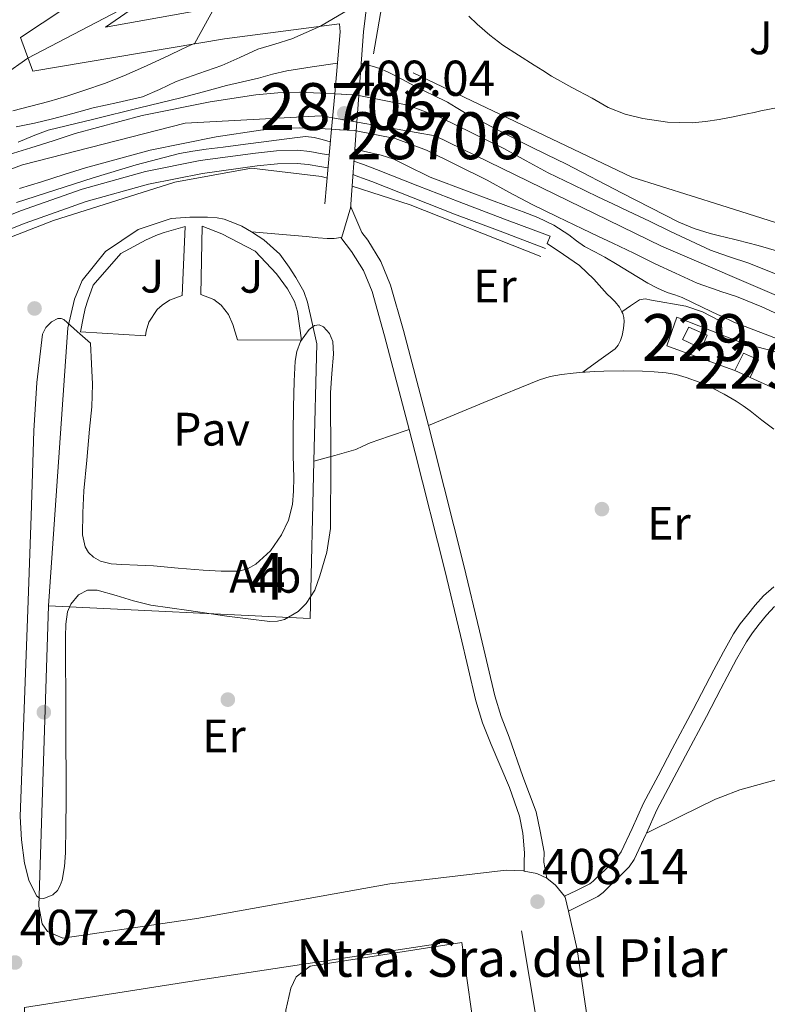
# Model space of a CAD drawing. Units: metres. Extents: x 607263 to 614156, y 4738520 to 4743265.
# Drawn here: x 608229 to 608389, y 4739466 to 4739676 of the extents above; entities that cross this region are included whole.
import ezdxf
from ezdxf.enums import TextEntityAlignment as Align

# ---------------------------------------------------------------- set-up
doc = ezdxf.new("R2010")
doc.units = ezdxf.units.M
doc.header["$MEASUREMENT"] = 0
for name, pattern in [('DGN Style 1', [51.7557761, 0.0861161, -51.66966]), ('DGN Style 2', [86.1161, 51.66966, -34.44644]), ('DGN Style 3', [120.56254000000001, 86.1161, -34.44644]), ('DGN Style 4', [137.8718761, 68.89288, -34.44644, 0.0861161, -34.44644]), ('DGN Style 5', [60.281270000000006, 25.83483, -34.44644])]:
    doc.linetypes.add(name, pattern=pattern)
for name, color, linetype, lineweight in [('Nivel 11', 7, 'Continuous', 0), ('Nivel 15', 7, 'Continuous', 0), ('Nivel 16', 7, 'Continuous', 0), ('Nivel 17', 7, 'Continuous', 0), ('Nivel 20', 7, 'Continuous', 0), ('Nivel 21', 7, 'Continuous', 0), ('Nivel 22', 7, 'Continuous', 0), ('Nivel 23', 7, 'Continuous', 0), ('Nivel 26', 7, 'Continuous', 0), ('Nivel 35', 7, 'Continuous', 0), ('Nivel 37', 7, 'Continuous', 0), ('Nivel 41', 7, 'Continuous', 0), ('Nivel 44', 7, 'Continuous', 0), ('Nivel 48', 7, 'Continuous', 0), ('Nivel 5', 7, 'Continuous', 0), ('Nivel 51', 7, 'Continuous', 0), ('Nivel 52', 7, 'Continuous', 0), ('Nivel 57', 7, 'Continuous', 0), ('Nivel 7', 7, 'Continuous', 0)]:
    doc.layers.add(name, color=color, linetype=linetype, lineweight=lineweight)
doc.styles.add('Style-arial', font='arial.shx', dxfattribs={"bigfont": 'arialbig.shx'})
doc.styles.add('Style-Arial Narrow', font='txt')

# ---------------------------------------------------------------- blocks, each defined once
blk = doc.blocks.new('5PATER')
at = {"layer": 'Nivel 7', "linetype": 'Continuous', "lineweight": 0}
h = blk.add_hatch(color=51, dxfattribs=at)
edge = h.paths.add_edge_path()
edge.add_ellipse((0.003913294523954391, 0.002099394798278809), major_axis=(-1.095731442372465, -1.110710699892244), ratio=0.9994222409660318, start_angle=0, end_angle=360)
blk = doc.blocks.new('5PERFI_1')
at = {"layer": 'Nivel 17', "linetype": 'Continuous', "lineweight": 0}
h = blk.add_hatch(color=7, dxfattribs=at)
edge = h.paths.add_edge_path()
edge.add_arc((0.004371777176856995, -0.00343000702559948), 1.559999998626405, 315.0000000018422, 675.0000000018422)
blk = doc.blocks.new('5PERFI')
at = {"layer": 'Nivel 17', "color": 7, "linetype": 'Continuous', "lineweight": 0}
blk.add_blockref('5PERFI_1', (0, 0), dxfattribs=at)

msp = doc.modelspace()

# ---------------------------------------------------------------- linework, layer by layer
at = {"layer": 'Nivel 11', "color": 142, "linetype": 'Continuous', "lineweight": 13, "extrusion": (-0.002563587153688408, 0.01598746170391133, 0.999868905951761), "elevation": 74619.03377776811, "flags": 128}
msp.add_lwpolyline([(-1351063.027330115, -4582951.472507564), (-1351056.532024156, -4582955.178111499), (-1351046.562901858, -4582958.883715436)], dxfattribs=at)
at = {"layer": 'Nivel 11', "color": 142, "linetype": 'Continuous', "lineweight": 13, "extrusion": (-0.005298652673150901, 0.00988288026677584, 0.9999371245020768), "elevation": 44021.60467293479, "flags": 128}
msp.add_lwpolyline([(608309.6778136566, 4739444.599314395), (608303.0175892226, 4739447.099436494), (608294.6973880939, 4739448.709515123)], dxfattribs=at)
at = {"layer": 'Nivel 11', "color": 142, "linetype": 'Continuous', "lineweight": 13}
for points in [[(608296.5199999996, 4739660.23, 403.36), (608293.5199999996, 4739660.390000001, 403.33), (608289.0399999991, 4739660.57, 403.31), (608284.370000001, 4739660.470000001, 403.31), (608279.7100000009, 4739660.01, 403.31), (608269.9299999997, 4739658.5, 403.31), (608255.4400000013, 4739655.6, 403.31), (608241.1799999997, 4739651.75, 403.31), (608236.4600000009, 4739650.210000001, 403.31), (608231.7399999984, 4739648.689999999, 403.31), (608227.1000000015, 4739647.279999999, 403.31)], [(608390.6600000001, 4739621.76, 403.99), (608384.8599999994, 4739624.1, 403.95), (608380.7600000016, 4739625.449999999, 403.92), (608378.8900000006, 4739626.109999999, 403.91), (608376.6799999997, 4739626.890000001, 403.9), (608372.4100000001, 4739628.83, 403.82), (608368.1700000018, 4739630.84, 403.74), (608363.6499999985, 4739633.029999999, 403.71), (608359.120000001, 4739635.220000001, 403.69), (608355.879999999, 4739636.75, 403.69), (608352.6499999985, 4739638.279999999, 403.69), (608347.370000001, 4739640.810000001, 403.69), (608342.0899999999, 4739643.380000001, 403.67), (608337.3299999982, 4739645.93, 403.66), (608332.5899999999, 4739648.550000001, 403.63), (608319.0899999999, 4739655.18, 403.51)], [(608295.8399999999, 4739652.67, 403.36), (608293.1600000001, 4739652.810000001, 403.33), (608288.9699999988, 4739652.970000001, 403.31), (608284.8299999982, 4739652.890000001, 403.31), (608280.6700000018, 4739652.470000001, 403.31), (608271.25, 4739651.029999999, 403.31), (608257.1799999997, 4739648.210000001, 403.31), (608243.3399999999, 4739644.470000001, 403.31), (608238.8000000007, 4739642.99, 403.31), (608234.0100000016, 4739641.449999999, 403.31), (608229.3000000007, 4739640.01, 403.31)], [(608393.0399999991, 4739612.32, 404.03), (608387.6600000001, 4739614.790000001, 403.99), (608382.25, 4739616.970000001, 403.95), (608378.8900000006, 4739618.08, 403.93), (608378.3099999987, 4739618.27, 403.92), (608373.8500000015, 4739619.84, 403.9), (608369.2199999988, 4739621.939999999, 403.82), (608364.8900000006, 4739623.99, 403.74), (608360.3399999999, 4739626.199999999, 403.71), (608355.8399999999, 4739628.369999999, 403.69), (608352.6400000006, 4739629.890000001, 403.69), (608349.3900000006, 4739631.43, 403.69), (608344.0599999987, 4739633.98, 403.69), (608338.6400000006, 4739636.619999999, 403.67), (608333.6999999993, 4739639.26, 403.66), (608329.0799999982, 4739641.82, 403.63), (608316.0799999982, 4739648.199999999, 403.51)]]:
    msp.add_polyline3d(points, dxfattribs=at)
at = {"layer": 'Nivel 15', "color": 1, "linetype": 'Continuous', "lineweight": 0, "elevation": 407.93, "flags": 128}
msp.add_lwpolyline([(608370.7300000004, 4739607.800000001), (608372.0300000012, 4739610.470000001), (608376, 4739608.710000001), (608374.7600000016, 4739605.92), (608370.7300000004, 4739607.800000001)], dxfattribs=at)
at = {"layer": 'Nivel 15', "color": 1, "linetype": 'Continuous', "lineweight": 0}
msp.add_polyline3d([(608383.7199999988, 4739604.890000001, 407.79), (608386.9400000013, 4739603.439999999, 407.79), (608385.1499999985, 4739599.73, 407.82), (608381.879999999, 4739601.17, 407.83), (608383.7199999988, 4739604.890000001, 407.79)], dxfattribs=at)
at = {"layer": 'Nivel 15', "color": 1, "linetype": 'Continuous', "lineweight": 13}
msp.add_polyline3d([(608322.2800000012, 4739449.09, 412.01), (608291.5399999991, 4739444.02, 412.01), (608289.8999999985, 4739455.300000001, 419.59), (608287.8299999982, 4739457.49, 419.58), (608286.2600000016, 4739460.9, 419.58), (608286.0899999999, 4739464.710000001, 419.58), (608287.1799999997, 4739469.4, 419.58), (608288.3399999999, 4739471.859999999, 419.58), (608291.2600000016, 4739474.1, 419.58), (608323.6700000018, 4739479.140000001, 418.14), (608326.8200000003, 4739456.439999999, 419.53), (608320.9400000013, 4739455.57, 419.51), (608322.2800000012, 4739449.09, 412.01)], dxfattribs=at)
at = {"layer": 'Nivel 16', "color": 1, "linetype": 'Continuous', "lineweight": 13, "extrusion": (-0.03851537046429725, -0.1218930048613183, 0.9917956753302953), "elevation": -600753.3702833046, "flags": 128}
msp.add_lwpolyline([(-847991.2094675824, 4664142.78209763), (-847978.2121224478, 4664142.703870717), (-847948.3325069696, 4664140.591744088)], dxfattribs=at)
at = {"layer": 'Nivel 16', "color": 1, "linetype": 'Continuous', "lineweight": 13}
msp.add_polyline3d([(608100.370000001, 4739449.09, 407.33), (608080.6700000018, 4739475.800000001, 407.26), (608063.0399999991, 4739497.91, 406.4), (608061.8200000003, 4739506.279999999, 406.73), (608064.8299999982, 4739521.58, 406.56), (608073.1999999993, 4739542.869999999, 406.57), (608082.8900000006, 4739557.59, 406.7), (608099.5599999987, 4739572.65, 406.59), (608122.2199999988, 4739586.859999999, 406.54), (608148.2800000012, 4739598.359999999, 406.46), (608184.8000000007, 4739612.810000001, 406.54), (608214.6999999993, 4739624.710000001, 406.67), (608236.5700000003, 4739633.220000001, 406.85), (608262.4100000001, 4739641.4, 407.26), (608278.75, 4739644.390000001, 407.97), (608293.7399999984, 4739642.609999999, 407.92), (608294.8900000006, 4739642.24, 407.92)], dxfattribs=at)
at = {"layer": 'Nivel 20', "color": 7, "linetype": 'DGN Style 2', "lineweight": 0, "extrusion": (-0.08744518089559444, -0.1052867071059839, 0.9905897484049163), "elevation": -551813.2157568595, "flags": 128}
msp.add_lwpolyline([(-2560158.553873038, 3996858.887071833), (-2560183.328988247, 3996857.352709968), (-2560194.461581292, 3996854.357051089)], dxfattribs=at)
at = {"layer": 'Nivel 20', "color": 7, "linetype": 'DGN Style 2', "lineweight": 0}
for points in [[(608446.9600000009, 4739598.25, 409.65), (608421.8000000007, 4739620.689999999, 409.58), (608421.3200000003, 4739623.119999999, 409.58), (608378.8900000006, 4739636.449999999, 409.52), (608359.870000001, 4739642.42, 409.5), (608304.8299999982, 4739668.76, 410.09), (608307.7300000004, 4739685.890000001, 412.33), (608371.6499999985, 4739707.619999999, 413.23), (608378.8900000006, 4739709.85, 413.76), (608385.4899999984, 4739711.880000001, 414.25), (608393.6499999985, 4739712.630000001, 414.41), (608400.0100000016, 4739712.41, 414.7), (608438.370000001, 4739702.529999999, 414.84), (608482.1400000006, 4739690.290000001, 415.69), (608497.0199999996, 4739689.51, 417.21), (608503.7899999991, 4739689.460000001, 417.72), (608510.0500000007, 4739689.08, 418.04), (608516.8599999994, 4739688.18, 418.39), (608539.3099999987, 4739680.23, 418.33), (608543, 4739685.939999999, 421.24), (608611.0799999982, 4739659.83, 421.24)], [(608381.879999999, 4739601.17, 407.83), (608378.8900000006, 4739602.25, 407.83), (608367.3399999999, 4739606.439999999, 407.82), (608369.5199999996, 4739612.57, 407.19), (608378.8900000006, 4739608.859999999, 407.13), (608379.1799999997, 4739608.75, 407.13), (608383.7600000016, 4739606.93, 407.1), (608397.6400000006, 4739603.35, 407.1), (608404.120000001, 4739601.210000001, 407.13), (608418.0599999987, 4739591.65, 407.15), (608433.4800000004, 4739578.210000001, 407.19), (608453.6400000006, 4739559.24, 407.56)], [(608230.3500000015, 4739464.040000001, 408.47), (608230.3500000015, 4739465.279999999, 408.49), (608267.8999999985, 4739471.189999999, 408.3), (608336.379999999, 4739481.640000001, 408.14), (608347.3399999999, 4739416.26, 409), (608356.0199999996, 4739361, 409.85)]]:
    msp.add_polyline3d(points, dxfattribs=at)
at = {"layer": 'Nivel 21', "color": 1, "linetype": 'Continuous', "lineweight": 0, "extrusion": (-0.0002023242350719489, -0.002249369436976374, 0.999997449697768), "elevation": -10374.93103518857, "flags": 128}
msp.add_lwpolyline([(608296.5903793275, 4739648.883475108), (608297.7803853713, 4739662.113508578)], dxfattribs=at)
at = {"layer": 'Nivel 21', "color": 1, "linetype": 'Continuous', "lineweight": 0, "elevation": 409.42, "flags": 128}
for points in [[(608302.6700000018, 4739673.449999999), (608301.6600000001, 4739659.890000001)], [(608301.6600000001, 4739659.890000001), (608301.1000000015, 4739652.310000001)], [(608301.1000000015, 4739652.310000001), (608299.870000001, 4739635.699999999)]]:
    msp.add_lwpolyline(points, dxfattribs=at)
at = {"layer": 'Nivel 21', "color": 1, "linetype": 'Continuous', "lineweight": 0, "extrusion": (-0.0002360447235340397, -0.00262426192634903, 0.9999965287600905), "elevation": -12172.30649040071, "flags": 128}
msp.add_lwpolyline([(608295.9196836017, 4739637.047056898), (608296.5996883027, 4739644.607082929)], dxfattribs=at)
at = {"layer": 'Nivel 21', "color": 1, "linetype": 'Continuous', "lineweight": 0, "extrusion": (-0.0002251413289525167, -0.002490625951537216, 0.9999968730419869), "elevation": -11532.28575507135, "flags": 128}
msp.add_lwpolyline([(608294.4767404906, 4739622.717868216), (608295.916749455, 4739638.647917625)], dxfattribs=at)
at = {"layer": 'Nivel 21', "color": 7, "linetype": 'DGN Style 3', "lineweight": 0, "extrusion": (-0.2185505286287264, -0.5448372333420362, 0.8095604088641563), "elevation": -2714949.414734191, "flags": 128}
msp.add_lwpolyline([(-1199968.671268541, 3744778.450033184), (-1199969.48460108, 3744778.432998471), (-1199970.830839204, 3744778.364859618)], dxfattribs=at)
at = {"layer": 'Nivel 21', "color": 7, "linetype": 'DGN Style 3', "lineweight": 0, "extrusion": (-0.003017200390836482, 0.01755289535549525, 0.9998413836036398), "elevation": 81766.58228680384, "flags": 128}
msp.add_lwpolyline([(-1402445.422170084, -4567298.823087223), (-1402457.929293621, -4567301.635374699), (-1402470.434723083, -4567304.437808281), (-1402472.81837023, -4567304.728152048), (-1402475.231732931, -4567304.719182339), (-1402477.767825421, -4567304.597814275), (-1402479.820382353, -4567304.437808279)], dxfattribs=at)
at = {"layer": 'Nivel 21', "color": 7, "linetype": 'Continuous', "lineweight": 13}
for points in [[(608303.1700000018, 4739755.41, 435.32), (608298.5899999999, 4739717.779999999, 426.33), (608247.7600000016, 4739684.369999999, 422.3), (608229.4800000004, 4739672.25, 420.92), (608232.1600000001, 4739665.08, 419.37), (608273.0399999991, 4739671.939999999, 413.96), (608297.5599999987, 4739675.189999999, 410.15), (608297.7100000009, 4739673.460000001, 409.42)], [(608302.6700000018, 4739673.449999999, 409.42), (608304.0300000012, 4739684.6, 411.34), (608247.629999999, 4739674.42, 418.35), (608299.3599999994, 4739710.15, 426.47), (608302.0399999991, 4739711.26, 426.53), (608306.4400000013, 4739713.08, 426.62), (608306.3500000015, 4739714.210000001, 426.53), (608306.0300000012, 4739718.41, 426.2), (608309.25, 4739755.029999999, 435.19), (608314.2100000009, 4739755.24, 436.17)], [(608278.7800000012, 4739630.75, 407.81), (608290.4299999997, 4739629.800000001, 407.92), (608293, 4739629.51, 407.97), (608294.8900000006, 4739629.380000001, 407.93), (608296.4400000013, 4739629.33, 407.92), (608297.8299999982, 4739629.6, 407.83), (608298.0300000012, 4739629.640000001, 407.82), (608300, 4739636.1, 407.93)], [(608235.5100000016, 4739551.01, 407.52), (608239.6000000015, 4739610.33, 406.78), (608241, 4739616.449999999, 406.77), (608242.6499999985, 4739620.41, 406.83), (608247.6600000001, 4739626.609999999, 407.02), (608254.620000001, 4739631.300000001, 407.12), (608261.6600000001, 4739633.640000001, 407.21), (608265.629999999, 4739633.93, 407.23), (608268.25, 4739633.93, 407.26), (608269.370000001, 4739633.91, 407.28), (608271.4400000013, 4739633.779999999, 407.34), (608272.9400000013, 4739633.460000001, 407.37), (608275.4800000004, 4739632.52, 407.42), (608276.7300000004, 4739631.970000001, 407.45), (608278.7800000012, 4739630.75, 407.53)], [(608242.3200000003, 4739609.48, 407.84), (608242.8399999999, 4739612.369999999, 407.85), (608243.2800000012, 4739614.41, 407.85), (608243.8999999985, 4739616.23, 407.85), (608245, 4739619.42, 407.87), (608250.9400000013, 4739626.17, 407.93), (608256.3000000007, 4739629.060000001, 407.95), (608258.7300000004, 4739630.130000001, 407.95), (608260.1600000001, 4739630.66, 407.95), (608264.629999999, 4739631.91, 407.95), (608264, 4739617.220000001, 407.95), (608261.2899999991, 4739616.23, 407.93), (608259.7100000009, 4739615.140000001, 407.93), (608258.6499999985, 4739614.199999999, 407.93), (608256.879999999, 4739611.49, 407.93), (608256.2800000012, 4739609.560000001, 407.93), (608256.1900000013, 4739608.59, 407.92), (608242.3200000003, 4739609.48, 407.84)], [(608267.9800000004, 4739617.4, 408.29), (608268.2699999996, 4739631.960000001, 408.3), (608272.4600000009, 4739630.359999999, 408.32), (608279.5599999987, 4739626.65, 408.32), (608284.120000001, 4739621.85, 408.32), (608286.4899999984, 4739618.6, 408.32), (608287.9299999997, 4739615.890000001, 408.32), (608288.5899999999, 4739613.810000001, 408.32), (608289.4699999988, 4739607.66, 408.32), (608275.8000000007, 4739607.720000001, 408.33), (608274.8000000007, 4739611.01, 408.33), (608273.879999999, 4739613.16, 408.33), (608272.2899999991, 4739615.16, 408.33), (608270.7199999988, 4739616.369999999, 408.33), (608267.9800000004, 4739617.4, 408.29)], [(608278.7800000012, 4739630.75, 407.53), (608278.9600000009, 4739630.65, 407.53), (608281.3999999985, 4739629.109999999, 407.61), (608284.8399999999, 4739626.050000001, 407.68), (608286.8299999982, 4739623.27, 407.68), (608288.2199999988, 4739621.060000001, 407.68), (608289.9600000009, 4739618.07, 407.74), (608290.6999999993, 4739615.75, 407.74), (608292.7199999988, 4739606.890000001, 407.47), (608292.1000000015, 4739581.83, 407.72), (608291.2800000012, 4739548.290000001, 408.06), (608235.5100000016, 4739551.01, 407.52)], [(608235.5100000016, 4739551.01, 407.52), (608233.3999999985, 4739486.92, 407.74), (608234.1099999994, 4739483.189999999, 407.79), (608235.2699999996, 4739481.51, 407.84), (608238.5500000007, 4739480.130000001, 407.89), (608267.1499999985, 4739484.290000001, 407.82), (608308.3099999987, 4739491.67, 407.82), (608333.0799999982, 4739494.6, 408.16), (608336.7899999991, 4739494.439999999, 408.16), (608336.9499999993, 4739494.41, 408.16), (608339.6099999994, 4739493.890000001, 408.16), (608341.75, 4739492.890000001, 408.17), (608343.6400000006, 4739491.369999999, 408.19), (608345.5500000007, 4739489.029999999, 408.2), (608345.7100000009, 4739488.84, 408.21), (608346.379999999, 4739485.869999999, 408.2), (608348.25, 4739477.65, 408.17), (608352.7899999991, 4739446.790000001, 408.48)]]:
    msp.add_polyline3d(points, dxfattribs=at)
at = {"layer": 'Nivel 21', "color": 7, "linetype": 'DGN Style 3', "lineweight": 0}
for points in [[(608295.3399999999, 4739647.18, 406.18), (608293.8200000003, 4739647.449999999, 406.14), (608291.2199999988, 4739647.890000001, 406.13), (608288.6099999994, 4739648.17, 406.13), (608284.1400000006, 4739648.08, 406.01), (608279.6600000001, 4739647.59, 405.92), (608267.8500000015, 4739645.99, 405.9), (608256.1600000001, 4739643.65, 405.87), (608242.6700000018, 4739639.859999999, 405.74), (608229.5, 4739635.24, 405.6), (608206.0100000016, 4739625.99, 405.24), (608182.5199999996, 4739616.73, 404.96), (608165.129999999, 4739609.859999999, 404.86), (608147.7399999984, 4739602.98, 404.77), (608132.25, 4739596.32, 404.68), (608117.0199999996, 4739589, 404.59), (608110.8900000006, 4739585.66, 404.55), (608105, 4739581.949999999, 404.52), (608093.6099999994, 4739573.75, 404.48), (608085.9499999993, 4739567.529999999, 404.5), (608078.9699999988, 4739560.65, 404.55), (608074.75, 4739555.529999999, 404.57)], [(608300.620000001, 4739645.869999999, 406.31), (608302.6400000006, 4739645.15, 406.36), (608305.4499999993, 4739644.07, 406.41), (608314.25, 4739640.59, 406.45), (608323.0700000003, 4739637.16, 406.45), (608332.7600000016, 4739633.5, 406.45), (608342.4600000009, 4739629.85, 406.45), (608341.870000001, 4739628.290000001, 406.45)], [(608316.5, 4739589.470000001, 408.54), (608311.1999999993, 4739609.710000001, 408.51), (608308.4499999993, 4739619.41, 408.48), (608306.379999999, 4739624.43, 408.37), (608303.5700000003, 4739628.99, 408.11), (608302.3000000007, 4739630.65, 407.97), (608300, 4739636.1, 407.83)], [(608341.870000001, 4739628.290000001, 406.45), (608345.3000000007, 4739625.949999999, 406.24), (608348.7300000004, 4739623.609999999, 406.04), (608351.8000000007, 4739620.67, 406.01), (608354.620000001, 4739617.449999999, 406.2), (608355.4800000004, 4739616.67, 406.27), (608356.3500000015, 4739615.880000001, 406.35), (608357.2699999996, 4739614.699999999, 406.45), (608357.75, 4739613.75, 406.54)], [(608357.75, 4739613.75, 406.54), (608359.6499999985, 4739615, 406.01), (608361.5500000007, 4739616.26, 405.48), (608362.7600000016, 4739616.460000001, 405.37), (608364.0799999982, 4739616.23, 405.37), (608371.3999999985, 4739614.93, 405.11), (608374.9800000004, 4739613.75, 405.02), (608378.5100000016, 4739611.880000001, 405.03), (608378.8900000006, 4739611.32, 405.07), (608379.0399999991, 4739611.109999999, 405.08), (608379.1799999997, 4739608.75, 405.13)], [(608357.75, 4739613.75, 406.54), (608357.9600000009, 4739613.33, 406.57), (608358.2300000004, 4739612.51, 406.67), (608358.3000000007, 4739611.67, 406.78), (608358.1499999985, 4739610.18, 406.81), (608357.8500000015, 4739608.689999999, 406.91), (608357.4800000004, 4739607.59, 407.21), (608357.0199999996, 4739606.630000001, 407.5), (608356.3299999982, 4739605.85, 407.71), (608352.8900000006, 4739603.33, 408.07), (608349.4499999993, 4739600.83, 408.44)], [(608349.4499999993, 4739600.83, 408.44), (608349.9299999997, 4739600.869999999, 408.44), (608351.9200000018, 4739600.99, 408.44), (608353.9200000018, 4739601.08, 408.43), (608358.0399999991, 4739601.119999999, 408.4), (608362.1600000001, 4739601.060000001, 408.36), (608364.6900000013, 4739600.949999999, 408.34), (608367.2100000009, 4739600.73, 408.31), (608369.370000001, 4739600.34, 408.32), (608371.4800000004, 4739599.73, 408.33), (608374.2399999984, 4739598.73, 408.35), (608376.9200000018, 4739597.540000001, 408.36), (608378.8900000006, 4739596.540000001, 408.38), (608379.6000000015, 4739596.17, 408.39), (608382.1900000013, 4739594.65, 408.43), (608383.6700000018, 4739593.65, 408.47), (608385.120000001, 4739592.609999999, 408.51), (608387.6400000006, 4739590.630000001, 408.52), (608390.1900000013, 4739588.689999999, 408.52)], [(608292.1000000015, 4739581.83, 407.72), (608296.5599999987, 4739583.08, 407.87), (608301.0199999996, 4739584.34, 408.03), (608302.5500000007, 4739585.029999999, 408.06), (608304.0599999987, 4739585.77, 408.11), (608308.2300000004, 4739587.199999999, 408.32), (608312.3999999985, 4739588.630000001, 408.54)], [(608341.75, 4739492.890000001, 408.18), (608341.1499999985, 4739496.32, 408.25), (608341.1700000018, 4739498.439999999, 408.35), (608340.370000001, 4739502.949999999, 408.5), (608339.5, 4739507.060000001, 408.55), (608336.6799999997, 4739514.609999999, 408.47), (608333.75, 4739523.01, 408.31), (608332.0100000016, 4739527.41, 408.23), (608330.6700000018, 4739531.82, 408.22), (608327.3999999985, 4739545.630000001, 408.35), (608324.0700000003, 4739559.609999999, 408.48), (608317.7600000016, 4739584.68, 408.55), (608316.5, 4739589.470000001, 408.54)], [(608390.1700000018, 4739555.08, 408.21), (608388.0199999996, 4739553.1, 408.2), (608386.1999999993, 4739551.109999999, 408.19), (608384.5500000007, 4739549.1, 408.17), (608383.0199999996, 4739547.15, 408.17), (608381.6000000015, 4739545.029999999, 408.17), (608379.4299999997, 4739541.15, 408.17), (608378.8900000006, 4739540.130000001, 408.17), (608377.3999999985, 4739537.35, 408.17), (608372.9600000009, 4739528.890000001, 408.14), (608368.5399999991, 4739520.460000001, 408.11), (608365.4899999984, 4739514.720000001, 408.1), (608362.379999999, 4739508.890000001, 408.09), (608359.9400000013, 4739503.52, 408.07), (608357.6000000015, 4739498.5, 408.06), (608356.8000000007, 4739497.34, 408.06), (608355.7100000009, 4739496.16, 408.06), (608354.2100000009, 4739494.699999999, 408.05), (608352.5700000003, 4739493.16, 408.04), (608351.6700000018, 4739492.25, 408.02), (608350.9699999988, 4739491.720000001, 408.01), (608348.1000000015, 4739490.300000001, 408.1), (608345.5500000007, 4739489.029999999, 408.18)], [(608363, 4739502.49, 408.08), (608370.370000001, 4739506.109999999, 408.07), (608377.75, 4739509.73, 408.06), (608378.8900000006, 4739510.17, 408.04), (608382.9499999993, 4739511.73, 407.98), (608388.3399999999, 4739513.25, 407.9), (608390.6799999997, 4739513.859999999, 407.9)]]:
    msp.add_polyline3d(points, dxfattribs=at)
at = {"layer": 'Nivel 21', "color": 7, "linetype": 'Continuous', "lineweight": 0}
for points in [[(608073.1700000018, 4739548.290000001, 404.57), (608076.9699999988, 4739553.869999999, 404.57), (608081.0100000016, 4739558.779999999, 404.55), (608087.8000000007, 4739565.470000001, 404.5), (608095.2899999991, 4739571.550000001, 404.48), (608106.5500000007, 4739579.65, 404.52), (608112.2899999991, 4739583.27, 404.55), (608118.2800000012, 4739586.529999999, 404.59), (608133.3999999985, 4739593.800000001, 404.68), (608148.8000000007, 4739600.42, 404.77), (608166.1499999985, 4739607.279999999, 404.86), (608183.5399999991, 4739614.15, 404.96), (608207.0300000012, 4739623.41, 405.24), (608230.4699999988, 4739632.640000001, 405.6), (608243.5100000016, 4739637.220000001, 405.74), (608256.8000000007, 4739640.960000001, 405.87), (608268.3099999987, 4739643.26, 405.9), (608280, 4739644.84, 405.92), (608284.3099999987, 4739645.310000001, 406.01), (608288.4899999984, 4739645.390000001, 406.13), (608290.8399999999, 4739645.15, 406.13), (608293.3500000015, 4739644.720000001, 406.14), (608295.0899999999, 4739644.41, 406.18)], [(608341.4800000004, 4739627.25, 406.45), (608331.7899999991, 4739630.91, 406.45), (608322.0799999982, 4739634.57, 406.45), (608313.2399999984, 4739638.01, 406.45), (608304.4499999993, 4739641.49, 406.41), (608302.4400000013, 4739642.26, 406.37)], [(608312.3999999985, 4739588.630000001, 408.54), (608307.1600000001, 4739608.609999999, 408.51), (608304.4899999984, 4739618.040000001, 408.48), (608302.6400000006, 4739622.529999999, 408.37), (608300.120000001, 4739626.609999999, 408.11), (608298.9800000004, 4739628.109999999, 407.97), (608297.8299999982, 4739629.6, 407.83)], [(608336.9499999993, 4739494.41, 408.16), (608336.9699999988, 4739496.359999999, 408.25), (608336.9899999984, 4739498.310000001, 408.35), (608336.6799999997, 4739502.5, 408.5), (608335.9299999997, 4739506.1, 408.55), (608333.8299999982, 4739512.27, 408.51), (608329.8900000006, 4739521.42, 408.31), (608328.0599999987, 4739526.029999999, 408.23), (608326.6400000006, 4739530.73, 408.22), (608323.3299999982, 4739544.67, 408.35), (608320.0100000016, 4739558.609999999, 408.48), (608313.7100000009, 4739583.640000001, 408.55), (608312.3999999985, 4739588.630000001, 408.54)], [(608390.3000000007, 4739550.84, 408.2), (608388.620000001, 4739549.01, 408.19), (608387.0500000007, 4739547.09, 408.17), (608385.620000001, 4739545.27, 408.17), (608384.3299999982, 4739543.35, 408.17), (608382.25, 4739539.609999999, 408.17), (608380.2300000004, 4739535.85, 408.17), (608378.8900000006, 4739533.279999999, 408.16), (608375.8000000007, 4739527.4, 408.14), (608371.370000001, 4739518.970000001, 408.11), (608368.3200000003, 4739513.220000001, 408.1), (608365.2600000016, 4739507.48, 408.09), (608363, 4739502.49, 408.08)], [(608363, 4739502.49, 408.08), (608362.8599999994, 4739502.18, 408.07), (608360.3900000006, 4739496.9, 408.06), (608359.3099999987, 4739495.33, 408.06), (608358.0100000016, 4739493.93, 408.06), (608356.4200000018, 4739492.380000001, 408.05), (608354.8099999987, 4739490.869999999, 408.04), (608353.8000000007, 4739489.84, 408.02), (608352.6600000001, 4739488.98, 408.01), (608349.5199999996, 4739487.43, 408.1), (608346.379999999, 4739485.869999999, 408.2)]]:
    msp.add_polyline3d(points, dxfattribs=at)
at = {"layer": 'Nivel 22', "color": 142, "linetype": 'DGN Style 5', "lineweight": 0, "extrusion": (-0.00854437353481863, -0.04101299296712942, 0.9991220786714583), "elevation": -199182.1583280835, "flags": 128}
msp.add_lwpolyline([(-371158.3831756376, 4759934.334368162), (-371158.6283286475, 4759934.334368162), (-371162.0192720816, 4759933.842024513), (-371163.4844794422, 4759933.618267957)], dxfattribs=at)
at = {"layer": 'Nivel 22', "color": 142, "linetype": 'DGN Style 5', "lineweight": 0, "extrusion": (-0.008535873790594235, -0.04145995841145779, 0.999103703680029), "elevation": -201295.1407667896, "flags": 128}
msp.add_lwpolyline([(-359959.9344583508, 4760697.79786706), (-359960.2815894503, 4760697.79786706), (-359963.4541660417, 4760697.338239536), (-359965.1589974482, 4760697.089142006)], dxfattribs=at)
at = {"layer": 'Nivel 22', "color": 142, "linetype": 'DGN Style 1', "lineweight": 13}
msp.add_polyline3d([(608301.1000000015, 4739652.310000001, 409.42), (608301.6600000001, 4739659.890000001, 409.42), (608301.6600000001, 4739659.890000001, 403.39), (608301.4200000018, 4739659.939999999, 403.39), (608298, 4739660.15, 403.37), (608296.5199999996, 4739660.23, 403.36), (608296.5199999996, 4739660.23, 409.39), (608295.8399999999, 4739652.67, 409.37), (608295.8399999999, 4739652.67, 403.36), (608297.5599999987, 4739652.57, 403.37), (608300.7600000016, 4739652.380000001, 403.39)], close=True, dxfattribs=at)
at = {"layer": 'Nivel 23', "color": 70, "linetype": 'DGN Style 4', "lineweight": 0}
msp.add_polyline3d([(607836.4800000004, 4739279.380000001, 405.09), (607930.5300000012, 4739330.59, 404.58), (607967.7800000012, 4739345.48, 404.75), (607987.8599999994, 4739360.16, 404.79), (607998.2800000012, 4739374.84, 404.4), (608016.0399999991, 4739411.540000001, 404.19), (608045.3900000006, 4739495.369999999, 404.39), (608057.6600000001, 4739540.24, 404.77), (608072.3299999982, 4739563.800000001, 404.76), (608092.4100000001, 4739582.73, 404.72), (608135.2699999996, 4739609, 404.9), (608187.3999999985, 4739629.09, 405.69), (608229.9100000001, 4739645.1, 406.64), (608264.6600000001, 4739653.99, 407.88), (608293.620000001, 4739655.529999999, 407.76), (608317.9400000013, 4739651.279999999, 408.77), (608366.2100000009, 4739627.720000001, 408.47), (608393.2399999984, 4739616.130000001, 408.74)], dxfattribs=at)
at = {"layer": 'Nivel 35', "color": 92, "linetype": 'DGN Style 3', "lineweight": 0}
msp.add_polyline3d([(608244.4100000001, 4739607.01, 415.12), (608244.6400000006, 4739602.630000001, 415.15), (608244.8599999994, 4739598.25, 415.18), (608244.7100000009, 4739593.449999999, 415.21), (608244.2399999984, 4739588.65, 415.25), (608243.6499999985, 4739582.08, 415.29), (608243.0500000007, 4739575.51, 415.33), (608242.7699999996, 4739570.83, 415.34), (608242.7199999988, 4739566.130000001, 415.34), (608243.2800000012, 4739563.550000001, 415.36), (608244.0199999996, 4739562.390000001, 415.37), (608245.0799999982, 4739561.380000001, 415.37), (608246.5599999987, 4739560.550000001, 415.38), (608248.8200000003, 4739559.98, 415.38), (608251.129999999, 4739559.800000001, 415.36), (608254.4899999984, 4739559.67, 415.28), (608257.8500000015, 4739559.51, 415.2), (608263.1700000018, 4739559.040000001, 415.08), (608268.4899999984, 4739558.57, 414.97), (608272.2899999991, 4739558.380000001, 414.96), (608276.0899999999, 4739558.42, 414.96), (608277.9400000013, 4739558.869999999, 414.91), (608279.6799999997, 4739559.880000001, 414.86), (608282.8099999987, 4739562.73, 414.81), (608285.1799999997, 4739566.17, 414.78), (608286.6999999993, 4739569.300000001, 414.77), (608287.5199999996, 4739572.58, 414.77), (608287.7300000004, 4739575.449999999, 414.74), (608287.7899999991, 4739578.310000001, 414.72), (608287.6999999993, 4739583.1, 414.72), (608287.629999999, 4739587.890000001, 414.72), (608287.7199999988, 4739593.390000001, 414.69), (608287.8999999985, 4739598.890000001, 414.65), (608288.1000000015, 4739603.16, 414.6), (608288.4800000004, 4739605.279999999, 414.57), (608289.2300000004, 4739607.4, 414.54), (608291.0799999982, 4739609.970000001, 414.52), (608292.2100000009, 4739610.790000001, 414.53), (608293.2399999984, 4739610.949999999, 414.54), (608294.1099999994, 4739610.48, 414.57), (608295.3999999985, 4739609.1, 414.63), (608296.120000001, 4739607.380000001, 414.69), (608296.2699999996, 4739604.65, 414.75), (608295.9299999997, 4739600.540000001, 414.82), (608295.6099999994, 4739596.439999999, 414.86), (608295.6999999993, 4739581.970000001, 414.84), (608295.6099999994, 4739567.49, 414.81), (608294.8200000003, 4739562.41, 414.82), (608293.370000001, 4739557.4, 414.83), (608292.2899999991, 4739554.32, 414.83), (608290.4299999997, 4739551.460000001, 414.83), (608288.6999999993, 4739549.810000001, 414.83), (608285.8299999982, 4739548.09, 414.83), (608284.3000000007, 4739547.689999999, 414.84), (608282.7199999988, 4739547.65, 414.85), (608278.1000000015, 4739548.189999999, 414.89), (608273.5, 4739548.82, 414.97), (608265.4200000018, 4739549.970000001, 415.15), (608257.3399999999, 4739551.17, 415.33), (608253.6000000015, 4739552.09, 415.34), (608249.8999999985, 4739553.17, 415.31), (608245.8500000015, 4739554.310000001, 415.2), (608243.8200000003, 4739554.33, 415.15), (608241.879999999, 4739553.369999999, 415.13), (608240.2300000004, 4739551.35, 415.15), (608239.5599999987, 4739549.68, 415.17), (608239.1700000018, 4739547.060000001, 415.19), (608239.129999999, 4739544.390000001, 415.21), (608239.1900000013, 4739526.92, 415.34), (608239.2300000004, 4739509.449999999, 415.47), (608239.1900000013, 4739503.880000001, 415.53), (608239.129999999, 4739498.310000001, 415.61), (608238.879999999, 4739495.369999999, 415.53), (608238.379999999, 4739492.439999999, 415.5), (608238, 4739491.32, 415.61), (608237.3900000006, 4739490.279999999, 415.74), (608236.4200000018, 4739489.35, 415.83), (608234.4499999993, 4739488.57, 415.96), (608233.5500000007, 4739488.630000001, 416.02), (608232.9100000001, 4739489.130000001, 416.08), (608231.2699999996, 4739492.48, 416.26), (608230.379999999, 4739496.119999999, 416.35), (608229.7100000009, 4739501.07, 416.36), (608229.4699999988, 4739506.040000001, 416.35), (608230.2899999991, 4739529.050000001, 416.26), (608231.120000001, 4739552.07, 416.19), (608231.75, 4739570.199999999, 416.18), (608232.379999999, 4739588.33, 416.17), (608233.0100000016, 4739598.65, 416.16), (608234.2199999988, 4739608.949999999, 416.14), (608234.879999999, 4739610.390000001, 416.14), (608236.1099999994, 4739611.59, 416.14), (608237.4800000004, 4739612.279999999, 416.23), (608238.1900000013, 4739612.32, 416.26), (608238.7800000012, 4739612.050000001, 416.22), (608241.6000000015, 4739609.529999999, 415.67), (608244.4100000001, 4739607.01, 415.12)], dxfattribs=at)
at = {"layer": 'Nivel 5', "color": 30, "linetype": 'Continuous', "lineweight": 0, "flags": 128}
for points, elevation in [([(608226.0300000012, 4739664.26), (608231.0500000007, 4739667.85), (608260.3299999982, 4739683.189999999)], 420.01), ([(608228.5700000003, 4739653.17), (608232.4699999988, 4739653.970000001), (608236.3500000015, 4739654.869999999), (608240.6700000018, 4739656.060000001), (608244.9899999984, 4739657.27), (608250.2600000016, 4739658.380000001), (608255.5199999996, 4739659.57), (608259.129999999, 4739661.16), (608262.6799999997, 4739662.869999999), (608267.5799999982, 4739664.550000001), (608272.4600000009, 4739666.26), (608276.3000000007, 4739667.99), (608280.1400000006, 4739669.720000001), (608283.75, 4739670.85), (608287.370000001, 4739671.960000001), (608293.5300000012, 4739674.65), (608303.8999999985, 4739680.869999999)], 410.01), ([(608227.8500000015, 4739656.58), (608231.6999999993, 4739657.58), (608235.5500000007, 4739658.58), (608239.4200000018, 4739659.74), (608243.2399999984, 4739661.029999999), (608247.4499999993, 4739662.439999999), (608251.5799999982, 4739664.040000001), (608256.379999999, 4739666.189999999), (608261.129999999, 4739668.41), (608263.9200000018, 4739669.720000001), (608266.6999999993, 4739671.029999999), (608270.8900000006, 4739678.66)], 415.01), ([(608325.1499999985, 4739676.76), (608326.8900000006, 4739675.109999999), (608329.5799999982, 4739672.76), (608332.3999999985, 4739670.58), (608335.7399999984, 4739668.460000001), (608339.0799999982, 4739666.359999999), (608340.9299999997, 4739665.17), (608342.7800000012, 4739663.99), (608347.0799999982, 4739661.58), (608351.4400000013, 4739659.27), (608353.1400000006, 4739658.300000001), (608354.8399999999, 4739657.33), (608358.4600000009, 4739655.880000001), (608362.2800000012, 4739654.98), (608367.5199999996, 4739654.189999999), (608372.75, 4739654.07), (608375.629999999, 4739654.300000001), (608378.5100000016, 4739654.73), (608378.8900000006, 4739654.800000001), (608381.5199999996, 4739655.32), (608384.5199999996, 4739655.939999999), (608385.9899999984, 4739656.27), (608387.4499999993, 4739656.6), (608392.9299999997, 4739657.67)], 410.01), ([(608229.0399999991, 4739649.890000001), (608232.2100000009, 4739651.279999999), (608235.4400000013, 4739652.49), (608245.1600000001, 4739654.85), (608254.8900000006, 4739657.210000001), (608259.2899999991, 4739658.279999999), (608263.6900000013, 4739659.35), (608268.5599999987, 4739660.65), (608273.4200000018, 4739661.970000001), (608276.8299999982, 4739662.77), (608280.2399999984, 4739663.540000001), (608283.2699999996, 4739664.390000001), (608286.3299999982, 4739665.109999999), (608291.7100000009, 4739665.949999999), (608297.1099999994, 4739666.790000001)], 405.01), ([(608302.1700000018, 4739666.699999999), (608303.3999999985, 4739666.41), (608304.5199999996, 4739666.130000001), (608306.1799999997, 4739665.609999999), (608307.7699999996, 4739664.9), (608309.3200000003, 4739664.140000001), (608310.8399999999, 4739663.35), (608312.6799999997, 4739662.369999999), (608314.5100000016, 4739661.380000001), (608317.5500000007, 4739659.91), (608320.5899999999, 4739658.439999999), (608322.4100000001, 4739657.34), (608324.2399999984, 4739656.23), (608327.5899999999, 4739654.43), (608330.9699999988, 4739652.68), (608334.4600000009, 4739650.91), (608337.9499999993, 4739649.16), (608341.870000001, 4739647.23), (608345.7899999991, 4739645.32), (608357.8399999999, 4739639.060000001), (608369.9299999997, 4739632.84), (608373.2199999988, 4739631.48), (608376.620000001, 4739630.449999999), (608378.8900000006, 4739629.869999999), (608379.5300000012, 4739629.710000001), (608382.4400000013, 4739628.970000001), (608386.879999999, 4739627.85), (608391.2800000012, 4739626.609999999)], 405.01), ([(608295.5899999999, 4739649.99), (608293.879999999, 4739650.449999999), (608292.1700000018, 4739650.92), (608290.370000001, 4739651.09), (608288.5399999991, 4739650.9), (608282.4899999984, 4739650.119999999), (608276.4400000013, 4739649.33), (608272.7699999996, 4739648.869999999), (608269.1000000015, 4739648.41), (608266.2399999984, 4739648), (608263.3999999985, 4739647.460000001), (608254.1600000001, 4739645.09), (608245.0399999991, 4739642.310000001), (608236.8299999982, 4739639.689999999), (608228.620000001, 4739637.060000001)], 405.01), ([(608303.6099999994, 4739647.790000001), (608300.8099999987, 4739648.42)], 405.01), ([(608392.5799999982, 4739607.310000001), (608381.629999999, 4739611.540000001), (608378.8900000006, 4739612.83), (608378.3399999999, 4739613.09), (608375.0500000007, 4739614.65), (608372.8399999999, 4739615.710000001), (608370.6400000006, 4739616.77), (608369.0599999987, 4739617.34), (608367.4699999988, 4739617.859999999), (608365.3500000015, 4739618.75), (608363.3099999987, 4739619.800000001), (608361.3099999987, 4739621.029999999), (608359.3200000003, 4739622.26), (608356.75, 4739623.810000001), (608354.1700000018, 4739625.35), (608351.9899999984, 4739626.49), (608349.8000000007, 4739627.619999999), (608348.1099999994, 4739628.85), (608346.4400000013, 4739630.119999999), (608343.2600000016, 4739632.18), (608339.879999999, 4739633.859999999), (608336.7300000004, 4739635.02), (608333.5799999982, 4739636.18), (608325.2300000004, 4739639.290000001), (608316.879999999, 4739642.41), (608311.7199999988, 4739644.970000001), (608309.1400000006, 4739646.25), (608306.4400000013, 4739647.16), (608303.6099999994, 4739647.790000001)], 405.01)]:
    msp.add_lwpolyline(points, dxfattribs=dict(at, elevation=elevation))
at = {"layer": 'Nivel 51', "color": 151, "linetype": 'Continuous', "lineweight": 13}
for points in [[(608229.3000000007, 4739640.01, 403.31), (608234.0100000016, 4739641.449999999, 403.31), (608238.8000000007, 4739642.99, 403.31), (608243.3399999999, 4739644.470000001, 403.31), (608257.1799999997, 4739648.210000001, 403.31), (608271.25, 4739651.029999999, 403.31), (608280.6700000018, 4739652.470000001, 403.31), (608284.8299999982, 4739652.890000001, 403.31), (608288.9699999988, 4739652.970000001, 403.31), (608293.1600000001, 4739652.810000001, 403.33), (608295.8399999999, 4739652.67, 403.36), (608295.8399999999, 4739652.67, 409.37), (608296.5199999996, 4739660.23, 409.39), (608296.5199999996, 4739660.23, 403.36), (608293.5199999996, 4739660.390000001, 403.33), (608289.0399999991, 4739660.57, 403.31), (608284.370000001, 4739660.470000001, 403.31), (608279.7100000009, 4739660.01, 403.31), (608269.9299999997, 4739658.5, 403.31), (608255.4400000013, 4739655.6, 403.31), (608241.1799999997, 4739651.75, 403.31), (608236.4600000009, 4739650.210000001, 403.31), (608231.7399999984, 4739648.689999999, 403.31), (608227.1000000015, 4739647.279999999, 403.31)], [(608390.6600000001, 4739621.76, 403.99), (608384.8599999994, 4739624.1, 403.95), (608380.7600000016, 4739625.449999999, 403.92), (608378.8900000006, 4739626.109999999, 403.91), (608376.6799999997, 4739626.890000001, 403.9), (608372.4100000001, 4739628.83, 403.82), (608368.1700000018, 4739630.84, 403.74), (608363.6499999985, 4739633.029999999, 403.71), (608359.120000001, 4739635.220000001, 403.69), (608355.879999999, 4739636.75, 403.69), (608352.6499999985, 4739638.279999999, 403.69), (608347.370000001, 4739640.810000001, 403.69), (608342.0899999999, 4739643.380000001, 403.67), (608337.3299999982, 4739645.93, 403.66), (608332.5899999999, 4739648.550000001, 403.63), (608319.0899999999, 4739655.18, 403.51), (608312.0899999999, 4739657.810000001, 403.45), (608301.6600000001, 4739659.890000001, 403.39), (608301.6600000001, 4739659.890000001, 409.42), (608301.1000000015, 4739652.310000001, 409.42), (608301.1000000015, 4739652.310000001, 403.39), (608309.4200000018, 4739650.699999999, 403.45), (608316.0799999982, 4739648.199999999, 403.51), (608329.0799999982, 4739641.82, 403.63), (608333.6999999993, 4739639.26, 403.66), (608338.6400000006, 4739636.619999999, 403.67), (608344.0599999987, 4739633.98, 403.69), (608349.3900000006, 4739631.43, 403.69), (608352.6400000006, 4739629.890000001, 403.69), (608355.8399999999, 4739628.369999999, 403.69), (608360.3399999999, 4739626.199999999, 403.71), (608364.8900000006, 4739623.99, 403.74), (608369.2199999988, 4739621.939999999, 403.82), (608373.8500000015, 4739619.84, 403.9), (608378.3099999987, 4739618.27, 403.92), (608378.8900000006, 4739618.08, 403.93), (608382.25, 4739616.970000001, 403.95), (608387.6600000001, 4739614.790000001, 403.99), (608393.0399999991, 4739612.32, 404.03)]]:
    msp.add_polyline3d(points, dxfattribs=at)
at = {"layer": 'Nivel 52', "color": 1, "linetype": 'Continuous', "lineweight": 13}
msp.add_polyline3d([(608322.2800000012, 4739449.09, 412.01), (608320.9400000013, 4739455.57, 419.51), (608326.8200000003, 4739456.439999999, 419.53), (608323.6700000018, 4739479.140000001, 418.14), (608291.2600000016, 4739474.1, 419.58), (608288.3399999999, 4739471.859999999, 419.58), (608287.1799999997, 4739469.4, 419.58), (608286.0899999999, 4739464.710000001, 419.58), (608286.2600000016, 4739460.9, 419.58), (608287.8299999982, 4739457.49, 419.58), (608289.8999999985, 4739455.300000001, 419.59), (608291.5399999991, 4739444.02, 412.01)], close=True, dxfattribs=at)
at = {"layer": 'Nivel 52', "color": 1, "linetype": 'Continuous', "lineweight": 0}
for points in [[(608370.7300000004, 4739607.800000001, 407.93), (608374.7600000016, 4739605.92, 407.93), (608376, 4739608.710000001, 407.93), (608372.0300000012, 4739610.470000001, 407.93)], [(608383.7199999988, 4739604.890000001, 407.79), (608381.879999999, 4739601.17, 407.83), (608385.1499999985, 4739599.73, 407.82), (608386.9400000013, 4739603.439999999, 407.79)]]:
    msp.add_3dface(points, dxfattribs=at)
at = {"layer": 'Nivel 57', "color": 92, "linetype": 'DGN Style 3', "lineweight": 0}
msp.add_polyline3d([(608244.4100000001, 4739607.01, 415.12), (608241.6000000015, 4739609.529999999, 415.67), (608238.7800000012, 4739612.050000001, 416.22), (608238.1900000013, 4739612.32, 416.26), (608237.4800000004, 4739612.279999999, 416.23), (608236.1099999994, 4739611.59, 416.14), (608234.879999999, 4739610.390000001, 416.14), (608234.2199999988, 4739608.949999999, 416.14), (608233.0100000016, 4739598.65, 416.16), (608232.379999999, 4739588.33, 416.17), (608231.75, 4739570.199999999, 416.18), (608231.120000001, 4739552.07, 416.19), (608230.2899999991, 4739529.050000001, 416.26), (608229.4699999988, 4739506.040000001, 416.35), (608229.7100000009, 4739501.07, 416.36), (608230.379999999, 4739496.119999999, 416.35), (608231.2699999996, 4739492.48, 416.26), (608232.9100000001, 4739489.130000001, 416.08), (608233.5500000007, 4739488.630000001, 416.02), (608234.4499999993, 4739488.57, 415.96), (608236.4200000018, 4739489.35, 415.83), (608237.3900000006, 4739490.279999999, 415.74), (608238, 4739491.32, 415.61), (608238.379999999, 4739492.439999999, 415.5), (608238.879999999, 4739495.369999999, 415.53), (608239.129999999, 4739498.310000001, 415.61), (608239.1900000013, 4739503.880000001, 415.53), (608239.2300000004, 4739509.449999999, 415.47), (608239.1900000013, 4739526.92, 415.34), (608239.129999999, 4739544.390000001, 415.21), (608239.1700000018, 4739547.060000001, 415.19), (608239.5599999987, 4739549.68, 415.17), (608240.2300000004, 4739551.35, 415.15), (608241.879999999, 4739553.369999999, 415.13), (608243.8200000003, 4739554.33, 415.15), (608245.8500000015, 4739554.310000001, 415.2), (608249.8999999985, 4739553.17, 415.31), (608253.6000000015, 4739552.09, 415.34), (608257.3399999999, 4739551.17, 415.33), (608265.4200000018, 4739549.970000001, 415.15), (608273.5, 4739548.82, 414.97), (608278.1000000015, 4739548.189999999, 414.89), (608282.7199999988, 4739547.65, 414.85), (608284.3000000007, 4739547.689999999, 414.84), (608285.8299999982, 4739548.09, 414.83), (608288.6999999993, 4739549.810000001, 414.83), (608290.4299999997, 4739551.460000001, 414.83), (608292.2899999991, 4739554.32, 414.83), (608293.370000001, 4739557.4, 414.83), (608294.8200000003, 4739562.41, 414.82), (608295.6099999994, 4739567.49, 414.81), (608295.6999999993, 4739581.970000001, 414.84), (608295.6099999994, 4739596.439999999, 414.86), (608295.9299999997, 4739600.540000001, 414.82), (608296.2699999996, 4739604.65, 414.75), (608296.120000001, 4739607.380000001, 414.69), (608295.3999999985, 4739609.1, 414.63), (608294.1099999994, 4739610.48, 414.57), (608293.2399999984, 4739610.949999999, 414.54), (608292.2100000009, 4739610.790000001, 414.53), (608291.0799999982, 4739609.970000001, 414.52), (608289.2300000004, 4739607.4, 414.54), (608288.4800000004, 4739605.279999999, 414.57), (608288.1000000015, 4739603.16, 414.6), (608287.8999999985, 4739598.890000001, 414.65), (608287.7199999988, 4739593.390000001, 414.69), (608287.629999999, 4739587.890000001, 414.72), (608287.6999999993, 4739583.1, 414.72), (608287.7899999991, 4739578.310000001, 414.72), (608287.7300000004, 4739575.449999999, 414.74), (608287.5199999996, 4739572.58, 414.77), (608286.6999999993, 4739569.300000001, 414.77), (608285.1799999997, 4739566.17, 414.78), (608282.8099999987, 4739562.73, 414.81), (608279.6799999997, 4739559.880000001, 414.86), (608277.9400000013, 4739558.869999999, 414.91), (608276.0899999999, 4739558.42, 414.96), (608272.2899999991, 4739558.380000001, 414.96), (608268.4899999984, 4739558.57, 414.97), (608263.1700000018, 4739559.040000001, 415.08), (608257.8500000015, 4739559.51, 415.2), (608254.4899999984, 4739559.67, 415.28), (608251.129999999, 4739559.800000001, 415.36), (608248.8200000003, 4739559.98, 415.38), (608246.5599999987, 4739560.550000001, 415.38), (608245.0799999982, 4739561.380000001, 415.37), (608244.0199999996, 4739562.390000001, 415.37), (608243.2800000012, 4739563.550000001, 415.36), (608242.7199999988, 4739566.130000001, 415.34), (608242.7699999996, 4739570.83, 415.34), (608243.0500000007, 4739575.51, 415.33), (608243.6499999985, 4739582.08, 415.29), (608244.2399999984, 4739588.65, 415.25), (608244.7100000009, 4739593.449999999, 415.21), (608244.8599999994, 4739598.25, 415.18), (608244.6400000006, 4739602.630000001, 415.15)], close=True, dxfattribs=at)

# ---------------------------------------------------------------- block references
at = {"layer": 'Nivel 17', "color": 7, "linetype": 'Continuous', "lineweight": 0}
for p in [(608232.5, 4739614.439999999, 406.36), (608353.5199999996, 4739571.630000001, 408.92), (608273.7199999988, 4739530.99, 408.09), (608234.4800000004, 4739528.300000001, 407.96)]:
    msp.add_blockref('5PERFI', p, dxfattribs=at)
at = {"layer": 'Nivel 7', "color": 51, "linetype": 'Continuous', "lineweight": 0}
for p in [(608298.5700000003, 4739656.050000001, 409.05), (608339.7699999996, 4739487.890000001, 408.15), (608228.3399999999, 4739474.9, 407.25)]:
    msp.add_blockref('5PATER', p, dxfattribs=at)

# ---------------------------------------------------------------- texts
at = {"layer": 'Nivel 26', "color": 92, "linetype": 'Continuous', "lineweight": 0, "style": 'Style-arial'}
for p in [(608387.4007015713, 4739672.169979999, 410.3), (608257.6007015742, 4739621.329979999, 407.94), (608278.7607015744, 4739621.28998, 408.32)]:
    msp.add_text('J', height=6.99996, dxfattribs=at).set_placement(p, align=Align.MIDDLE_CENTER)
at = {"layer": 'Nivel 26', "color": 7, "linetype": 'Continuous', "lineweight": 0, "style": 'Style-arial'}
msp.add_text('Pav', height=6.99996, dxfattribs=at).set_placement((608270.2523970343, 4739588.679979999, 407.77), align=Align.MIDDLE_CENTER)
at = {"layer": 'Nivel 37', "color": 92, "linetype": 'Continuous', "lineweight": 0}
for s, style, p in [('Er', 'Style-Arial Narrow', (608330.690814998, 4739619.229979999, 407.3)), ('Er', 'Style-Arial Narrow', (608367.8008149974, 4739568.609979998, 408.67)), ('Arb', 'Style-arial', (608281.7169193253, 4739557.28998, 407.88)), ('Er', 'Style-Arial Narrow', (608272.8908149973, 4739523.239979999, 408.04))]:
    msp.add_text(s, height=6.99996, dxfattribs=dict(at, style=style)).set_placement(p, align=Align.MIDDLE_CENTER)
at = {"layer": 'Nivel 41', "color": 7, "linetype": 'Continuous', "lineweight": 0, "style": 'Style-arial'}
for s, p in [('409.04', (608299.5399999991, 4739659.800000001, 409.05)), ('408.14', (608340.7300000004, 4739491.640000001, 408.15)), ('407.24', (608229.3099999987, 4739478.65, 407.25))]:
    msp.add_text(s, height=7.5, dxfattribs=at).set_placement(p)
at = {"layer": 'Nivel 44', "color": 51, "linetype": 'Continuous', "lineweight": 0, "style": 'Style-arial'}
msp.add_text('Ntra. Sra. del Pilar', height=7.999980000000001, dxfattribs=at).set_placement((608288.3399999999, 4739471.859999999, 408.16))
at = {"layer": 'Nivel 48', "color": 142, "linetype": 'Continuous', "lineweight": 0, "style": 'Style-Arial Narrow'}
for p in [(608299.4596656859, 4739657.509979999, 429.02), (608317.9396656863, 4739651.279979998, 408.77)]:
    msp.add_text('28706', height=9.99996, dxfattribs=at).set_placement(p, align=Align.MIDDLE_CENTER)
at = {"layer": 'Nivel 48', "color": 7, "linetype": 'Continuous', "lineweight": 0, "style": 'Style-Arial Narrow'}
for p in [(608373.3846221045, 4739608.21998, 406.25), (608384.4246221036, 4739602.29998, 406.5)]:
    msp.add_text('229', height=9.99996, dxfattribs=at).set_placement(p, align=Align.MIDDLE_CENTER)
at = {"layer": 'Nivel 48', "color": 92, "linetype": 'Continuous', "lineweight": 0, "style": 'Style-Arial Narrow'}
msp.add_text('4', height=9.99996, dxfattribs=at).set_placement((608282.3395785242, 4739557.28998, 407.89), align=Align.MIDDLE_CENTER)

doc.saveas('drawing.dxf')
